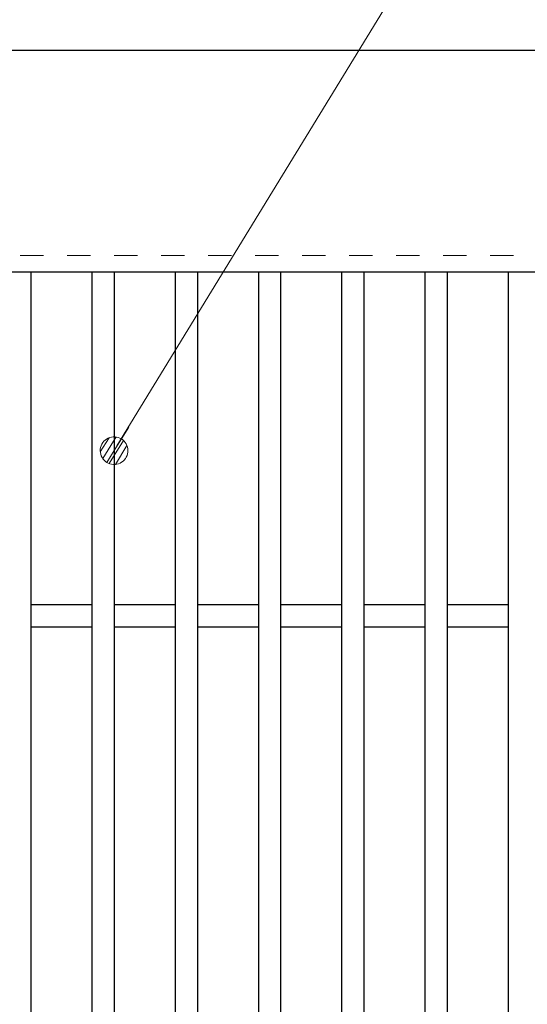
# Model space of a CAD drawing. Units: millimetres. Extents: x -1050 to 1050, y -743 to 742.
# Drawn here: x -510 to -419, y 382 to 560 of the extents above; entities that cross this region are included whole.
import ezdxf

# ---------------------------------------------------------------- set-up
doc = ezdxf.new("R2010")
doc.units = ezdxf.units.MM
doc.header["$LTSCALE"] = 5
doc.linetypes.add('JWW_DASHED1', pattern=[1.693333, 0.846667, -0.846667])
for name, color, linetype in [('寸法注釈', 7, 'Continuous'), ('破線', 7, 'Continuous'), ('蓋', 7, 'Continuous')]:
    doc.layers.add(name, color=color, linetype=linetype)

# ---------------------------------------------------------------- blocks, each defined once
blk = doc.blocks.new('_Dot_0-1_')
at = {"layer": '寸法注釈', "color": 5, "linetype": 'Continuous', "lineweight": 5}
for p, q in [((-0.319, 0.385), (-0.364, 0.342)), ((-0.268, 0.422), (-0.319, 0.385)), ((-0.213, 0.452), (-0.268, 0.422)), ((-0.155, 0.476), (-0.213, 0.452)), ((-0.094, 0.491), (-0.155, 0.476)), ((-0.031, 0.499), (-0.094, 0.491)), ((0.031, 0.499), (-0.031, 0.499)), ((0.094, 0.491), (0.031, 0.499)), ((0.155, 0.476), (0.094, 0.491)), ((0.213, 0.452), (0.155, 0.476)), ((0.268, 0.422), (0.213, 0.452)), ((0.319, 0.385), (0.268, 0.422)), ((0.364, 0.342), (0.319, 0.385)), ((-0.5, 0), (-1, 0)), ((-0.496, 0.063), (-0.5, 0)), ((-0.5, 0), (-0.496, -0.063)), ((0, 0), (-0.5, 0)), ((-0.5, 0), (0, 0)), ((-0.484, 0.124), (-0.496, 0.063)), ((-0.465, 0.184), (-0.484, 0.124)), ((-0.438, 0.241), (-0.465, 0.184)), ((-0.405, 0.294), (-0.438, 0.241)), ((-0.364, 0.342), (-0.405, 0.294)), ((0.5, 0), (0, 0)), ((0, 0), (0, 0)), ((0, 0), (0, 0)), ((0, 0), (0, 0)), ((0, 0), (0, 0)), ((0, 0), (0, 0)), ((0, 0), (0, 0)), ((0, 0), (0, 0)), ((0, 0), (0, 0)), ((0, 0), (0, 0)), ((0, 0), (0, 0)), ((0, 0), (0, 0)), ((0, 0), (0, 0)), ((0, 0), (0, 0)), ((0, 0), (0, 0)), ((0, 0), (0, 0)), ((0, 0), (0, 0)), ((0, 0), (0, 0)), ((0, 0), (0, 0)), ((0, 0), (0, 0)), ((0, 0), (0, 0)), ((0, 0), (0, 0)), ((0, 0), (0, 0)), ((0, 0), (0, 0)), ((0, 0), (0, 0)), ((0, 0), (0, 0)), ((0, 0), (0, 0)), ((0, 0), (0, 0)), ((0, 0), (0, 0)), ((0, 0), (0, 0)), ((0, 0), (0, 0)), ((0, 0), (0, 0)), ((0, 0), (0, 0)), ((0, 0), (0, 0)), ((0, 0), (0, 0)), ((0, 0), (0, 0)), ((0, 0), (0, 0)), ((0, 0), (0, 0)), ((0, 0), (0, 0)), ((0, 0), (0, 0)), ((0, 0), (0, 0)), ((0, 0), (0, 0)), ((0, 0), (0, 0)), ((0, 0), (0, 0)), ((0, 0), (0, 0)), ((0, 0), (0, 0)), ((0, 0), (0, 0)), ((0, 0), (0, 0)), ((0, 0), (0, 0)), ((0, 0), (0, 0)), ((0, 0), (0, 0)), ((0, 0), (0.5, 0)), ((0.405, 0.294), (0.364, 0.342)), ((0.438, 0.241), (0.405, 0.294)), ((0.465, 0.184), (0.438, 0.241)), ((0.484, 0.124), (0.465, 0.184)), ((0.496, 0.063), (0.484, 0.124)), ((0.5, 0), (0.496, 0.063)), ((-0.496, -0.063), (-0.484, -0.124)), ((-0.484, -0.124), (-0.465, -0.184)), ((-0.465, -0.184), (-0.438, -0.241)), ((-0.438, -0.241), (-0.405, -0.294)), ((-0.405, -0.294), (-0.364, -0.342)), ((-0.364, -0.342), (-0.319, -0.385)), ((0.319, -0.385), (0.364, -0.342)), ((0.364, -0.342), (0.405, -0.294)), ((0.405, -0.294), (0.438, -0.241)), ((0.438, -0.241), (0.465, -0.184)), ((0.465, -0.184), (0.484, -0.124)), ((0.484, -0.124), (0.496, -0.063)), ((0.496, -0.063), (0.5, 0)), ((-0.319, -0.385), (-0.268, -0.422)), ((-0.268, -0.422), (-0.213, -0.452)), ((-0.213, -0.452), (-0.155, -0.476)), ((-0.155, -0.476), (-0.094, -0.491)), ((-0.094, -0.491), (-0.031, -0.499)), ((-0.031, -0.499), (0.031, -0.499)), ((0.031, -0.499), (0.094, -0.491)), ((0.094, -0.491), (0.155, -0.476)), ((0.155, -0.476), (0.213, -0.452)), ((0.213, -0.452), (0.268, -0.422)), ((0.268, -0.422), (0.319, -0.385))]:
    blk.add_line(p, q, dxfattribs=at)
at = {"layer": '寸法注釈', "color": 5, "linetype": 'Continuous', "lineweight": 20}
for p, q in [((0.489, 0.1), (-0.489, 0.1)), ((0.399, 0.3), (-0.399, 0.3)), ((0.458, -0.199), (-0.458, -0.199)), ((0.3, -0.399), (-0.3, -0.399))]:
    blk.add_line(p, q, dxfattribs=at)

msp = doc.modelspace()

# ---------------------------------------------------------------- linework, layer by layer
at = {"layer": '寸法注釈', "color": 2, "linetype": 'Continuous', "lineweight": 18}
msp.add_line((-419.78, 602.75), (-492.84, 483.14), dxfattribs=at)
at = {"layer": '破線', "color": 4, "linetype": 'JWW_DASHED1', "lineweight": 18}
msp.add_line((332.14, 517.47), (-662.86, 517.47), dxfattribs=at)
at = {"layer": '蓋', "color": 5, "linetype": 'Continuous', "lineweight": 25}
for p, q in [((332.14, 554.47), (-662.86, 554.47)), ((332.14, 514.47), (-662.86, 514.47)), ((-508.36, 514.47), (-508.36, 290.47)), ((-497.36, 514.47), (-497.36, 290.47)), ((-493.36, 514.47), (-493.36, 290.47)), ((-482.36, 514.47), (-482.36, 290.47)), ((-478.36, 514.47), (-478.36, 290.47)), ((-467.36, 514.47), (-467.36, 290.47)), ((-463.36, 514.47), (-463.36, 290.47)), ((-452.36, 514.47), (-452.36, 290.47)), ((-448.36, 514.47), (-448.36, 290.47)), ((-437.36, 514.47), (-437.36, 290.47)), ((-433.36, 514.47), (-433.36, 290.47)), ((-422.36, 514.47), (-422.36, 290.47)), ((-497.36, 454.47), (-508.36, 454.47)), ((-482.36, 454.47), (-493.36, 454.47)), ((-467.36, 454.47), (-478.36, 454.47)), ((-452.36, 454.47), (-463.36, 454.47)), ((-437.36, 454.47), (-448.36, 454.47)), ((-422.36, 454.47), (-433.36, 454.47)), ((-497.36, 450.47), (-508.36, 450.47)), ((-482.36, 450.47), (-493.36, 450.47)), ((-467.36, 450.47), (-478.36, 450.47)), ((-452.36, 450.47), (-463.36, 450.47)), ((-437.36, 450.47), (-448.36, 450.47)), ((-422.36, 450.47), (-433.36, 450.47))]:
    msp.add_line(p, q, dxfattribs=at)

# ---------------------------------------------------------------- block references
at = {"layer": '寸法注釈', "color": 2, "linetype": 'Continuous', "lineweight": 18, "xscale": 5, "yscale": 5, "rotation": 238.2367332554511}
msp.add_blockref('_Dot_0-1_', (-493.36, 482.29), dxfattribs=at)

doc.saveas('drawing.dxf')
